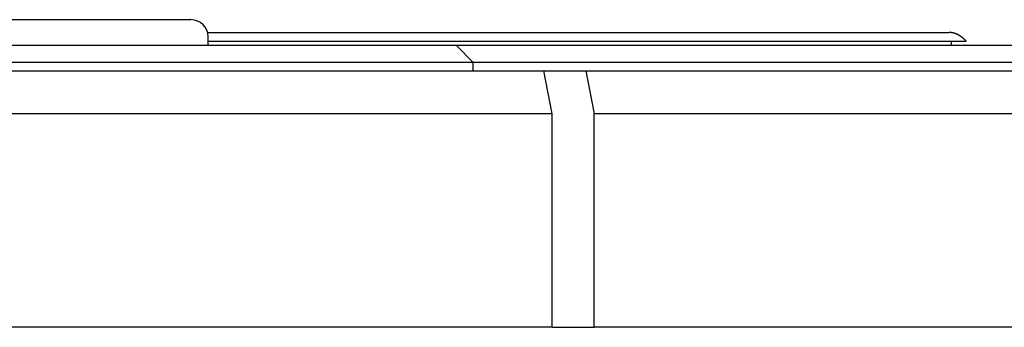
# Model space of a CAD drawing. Extents: x 0 to 420, y 0 to 297.
# Drawn here: x 194 to 198, y 63 to 64 of the extents above; entities that cross this region are included whole.
import ezdxf

# ---------------------------------------------------------------- set-up
doc = ezdxf.new("R2010")
doc.units = 0
doc.layers.add('VISIBLE_ISO_', color=7, linetype='CONTINUOUS')

msp = doc.modelspace()

# ---------------------------------------------------------------- linework, layer by layer
at = {"layer": 'VISIBLE_ISO_', "color": 7, "linetype": 'CONTINUOUS'}
for p, q in [((191.3677, 63.9681), (194.5011, 63.9681)), ((194.5656, 63.9181), (197.4545, 63.9181)), ((194.5677, 63.8681), (194.5677, 63.9014)), ((194.5677, 63.8847), (197.5213, 63.8847)), ((197.4629, 63.8847), (197.4629, 63.8681)), ((190.3344, 63.8681), (195.5344, 63.8681)), ((195.5344, 63.8681), (198.5223, 63.8681)), ((195.5344, 63.8681), (195.6011, 63.8014)), ((195.6011, 63.8014), (190.2677, 63.8014)), ((198.589, 63.8014), (195.6011, 63.8014)), ((195.6011, 63.7681), (195.6011, 63.8014)), ((191.3418, 63.7681), (195.8764, 63.7681)), ((195.9079, 63.6014), (195.8764, 63.7681)), ((195.8764, 63.7681), (196.04, 63.7681)), ((196.04, 63.7681), (200.4107, 63.7681)), ((196.04, 63.7681), (196.0716, 63.6014)), ((195.9079, 63.6014), (191.3418, 63.6014)), ((195.9079, 62.7681), (195.9079, 63.6014)), ((200.4727, 63.6014), (196.0716, 63.6014)), ((196.0716, 62.7681), (196.0716, 63.6014)), ((195.9079, 62.7681), (191.3418, 62.7681)), ((195.9079, 62.7681), (196.0716, 62.7681)), ((200.4727, 62.7681), (196.0716, 62.7681))]:
    msp.add_line(p, q, dxfattribs=at)
msp.add_polyline3d([(197.521, 63.8847, 0), (197.521, 63.8852, 0), (197.52, 63.8857, 0), (197.52, 63.8862, 0), (197.519, 63.8867, 0), (197.519, 63.8872, 0), (197.518, 63.8877, 0), (197.518, 63.8882, 0), (197.517, 63.8887, 0), (197.517, 63.8892, 0), (197.516, 63.8896, 0), (197.516, 63.8901, 0), (197.515, 63.8906, 0), (197.515, 63.891, 0), (197.514, 63.8915, 0), (197.514, 63.892, 0), (197.513, 63.8924, 0), (197.513, 63.8929, 0), (197.512, 63.8933, 0), (197.512, 63.8937, 0), (197.511, 63.8942, 0), (197.511, 63.8946, 0), (197.511, 63.8951, 0), (197.51, 63.8955, 0), (197.51, 63.8959, 0), (197.509, 63.8963, 0), (197.509, 63.8967, 0), (197.508, 63.8971, 0), (197.507, 63.8976, 0), (197.507, 63.898, 0), (197.506, 63.8984, 0), (197.506, 63.8987, 0), (197.505, 63.8991, 0), (197.505, 63.8995, 0), (197.504, 63.8999, 0), (197.504, 63.9003, 0), (197.503, 63.9007, 0), (197.503, 63.901, 0), (197.502, 63.9014, 0), (197.502, 63.9018, 0), (197.501, 63.9021, 0), (197.501, 63.9025, 0), (197.5, 63.9028, 0), (197.5, 63.9032, 0), (197.499, 63.9035, 0), (197.499, 63.9039, 0), (197.498, 63.9042, 0), (197.498, 63.9045, 0), (197.497, 63.9049, 0), (197.497, 63.9052, 0), (197.496, 63.9055, 0), (197.496, 63.9058, 0), (197.495, 63.9061, 0), (197.495, 63.9065, 0), (197.494, 63.9068, 0), (197.494, 63.9071, 0), (197.493, 63.9074, 0), (197.493, 63.9077, 0), (197.492, 63.9079, 0), (197.492, 63.9082, 0), (197.491, 63.9085, 0), (197.491, 63.9088, 0), (197.49, 63.9091, 0), (197.489, 63.9093, 0), (197.489, 63.9096, 0), (197.488, 63.9099, 0), (197.488, 63.9101, 0), (197.487, 63.9104, 0), (197.487, 63.9106, 0), (197.486, 63.9109, 0), (197.486, 63.9111, 0), (197.485, 63.9113, 0), (197.485, 63.9116, 0), (197.484, 63.9118, 0), (197.484, 63.912, 0), (197.483, 63.9122, 0), (197.483, 63.9125, 0), (197.482, 63.9127, 0), (197.482, 63.9129, 0), (197.481, 63.9131, 0), (197.48, 63.9133, 0), (197.48, 63.9135, 0), (197.479, 63.9137, 0), (197.479, 63.9139, 0), (197.478, 63.914, 0), (197.478, 63.9142, 0), (197.477, 63.9144, 0), (197.477, 63.9146, 0), (197.476, 63.9147, 0), (197.476, 63.9149, 0), (197.475, 63.9151, 0), (197.475, 63.9152, 0), (197.474, 63.9154, 0), (197.473, 63.9155, 0), (197.473, 63.9157, 0), (197.472, 63.9158, 0), (197.472, 63.9159, 0), (197.471, 63.9161, 0), (197.471, 63.9162, 0), (197.47, 63.9163, 0), (197.47, 63.9164, 0), (197.469, 63.9165, 0), (197.469, 63.9167, 0), (197.468, 63.9168, 0), (197.468, 63.9169, 0), (197.467, 63.917, 0), (197.466, 63.9171, 0), (197.466, 63.9171, 0), (197.465, 63.9172, 0), (197.465, 63.9173, 0), (197.464, 63.9174, 0), (197.464, 63.9175, 0), (197.463, 63.9175, 0), (197.463, 63.9176, 0), (197.462, 63.9176, 0), (197.462, 63.9177, 0), (197.461, 63.9178, 0), (197.461, 63.9178, 0), (197.46, 63.9178, 0), (197.459, 63.9179, 0), (197.459, 63.9179, 0), (197.458, 63.918, 0), (197.458, 63.918, 0), (197.457, 63.918, 0), (197.457, 63.918, 0), (197.456, 63.918, 0), (197.456, 63.918, 0), (197.455, 63.9181, 0), (197.455, 63.9181, 0)], dxfattribs=at)
msp.add_arc((194.5011, 63.9014), 0.0667, 0, 90, dxfattribs=at)

doc.saveas('drawing.dxf')
